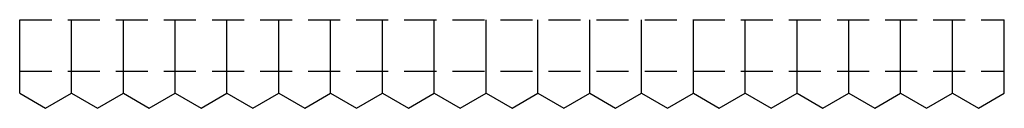
# Model space of a CAD drawing. Extents: x 0 to 96, y -8.6 to 0.
import ezdxf

# ---------------------------------------------------------------- set-up
doc = ezdxf.new("R2010")
doc.units = 0
doc.header["$LTSCALE"] = 25
doc.header["$MEASUREMENT"] = 0
doc.linetypes.add('HIDDEN2', pattern=[0.1875, 0.125, -0.0625])
doc.layers.add('A-WALL-SHKE', color=7, linetype='CONTINUOUS')
doc.layers.add('A-WALL-SHKE-HELP', color=2, linetype='CONTINUOUS')

msp = doc.modelspace()

# ---------------------------------------------------------------- linework, layer by layer
at = {"layer": 'A-WALL-SHKE'}
for p, q in [((0, -7.166431), (0, 0)), ((5.052632, -7.166431), (5.052632, 0)), ((10.105263, -7.166431), (10.105263, 0)), ((15.157895, -7.166431), (15.157895, 0)), ((20.210526, -7.166431), (20.210526, 0)), ((25.263158, -7.166431), (25.263158, 0)), ((30.315789, -7.166431), (30.315789, 0)), ((35.368421, -7.166431), (35.368421, 0)), ((40.421053, -7.166431), (40.421053, 0)), ((45.473684, -7.166431), (45.473684, 0)), ((50.526316, -7.166431), (50.526316, 0)), ((55.578947, -7.166431), (55.578947, 0)), ((60.631579, -7.166431), (60.631579, 0)), ((65.684211, -7.166431), (65.684211, 0)), ((70.736842, -7.166431), (70.736842, 0)), ((75.789474, -7.166431), (75.789474, 0)), ((80.842105, -7.166431), (80.842105, 0)), ((85.894737, -7.166431), (85.894737, 0)), ((90.947368, -7.166431), (90.947368, 0)), ((96, -7.166431), (96, 0)), ((0, -7.166431), (2.526316, -8.625)), ((2.526316, -8.625), (5.052632, -7.166431)), ((5.052632, -7.166431), (7.578947, -8.625)), ((7.578947, -8.625), (10.105263, -7.166431)), ((10.105263, -7.166431), (12.631579, -8.625)), ((12.631579, -8.625), (15.157895, -7.166431)), ((15.157895, -7.166431), (17.684211, -8.625)), ((17.684211, -8.625), (20.210526, -7.166431)), ((20.210526, -7.166431), (22.736842, -8.625)), ((22.736842, -8.625), (25.263158, -7.166431)), ((25.263158, -7.166431), (27.789474, -8.625)), ((27.789474, -8.625), (30.315789, -7.166431)), ((30.315789, -7.166431), (32.842105, -8.625)), ((32.842105, -8.625), (35.368421, -7.166431)), ((35.368421, -7.166431), (37.894737, -8.625)), ((37.894737, -8.625), (40.421053, -7.166431)), ((40.421053, -7.166431), (42.947368, -8.625)), ((42.947368, -8.625), (45.473684, -7.166431)), ((45.473684, -7.166431), (48, -8.625)), ((48, -8.625), (50.526316, -7.166431)), ((50.526316, -7.166431), (53.052632, -8.625)), ((53.052632, -8.625), (55.578947, -7.166431)), ((55.578947, -7.166431), (58.105263, -8.625)), ((58.105263, -8.625), (60.631579, -7.166431)), ((60.631579, -7.166431), (63.157895, -8.625)), ((63.157895, -8.625), (65.684211, -7.166431)), ((65.684211, -7.166431), (68.210526, -8.625)), ((68.210526, -8.625), (70.736842, -7.166431)), ((70.736842, -7.166431), (73.263158, -8.625)), ((73.263158, -8.625), (75.789474, -7.166431)), ((75.789474, -7.166431), (78.315789, -8.625)), ((78.315789, -8.625), (80.842105, -7.166431)), ((80.842105, -7.166431), (83.368421, -8.625)), ((83.368421, -8.625), (85.894737, -7.166431)), ((85.894737, -7.166431), (88.421053, -8.625)), ((88.421053, -8.625), (90.947368, -7.166431)), ((90.947368, -7.166431), (93.473684, -8.625)), ((93.473684, -8.625), (96, -7.166431))]:
    msp.add_line(p, q, dxfattribs=at)
at = {"layer": 'A-WALL-SHKE-HELP', "linetype": 'HIDDEN2'}
for p, q in [((0, 0), (96, 0)), ((0, -5), (96, -5))]:
    msp.add_line(p, q, dxfattribs=at)

doc.saveas('drawing.dxf')
